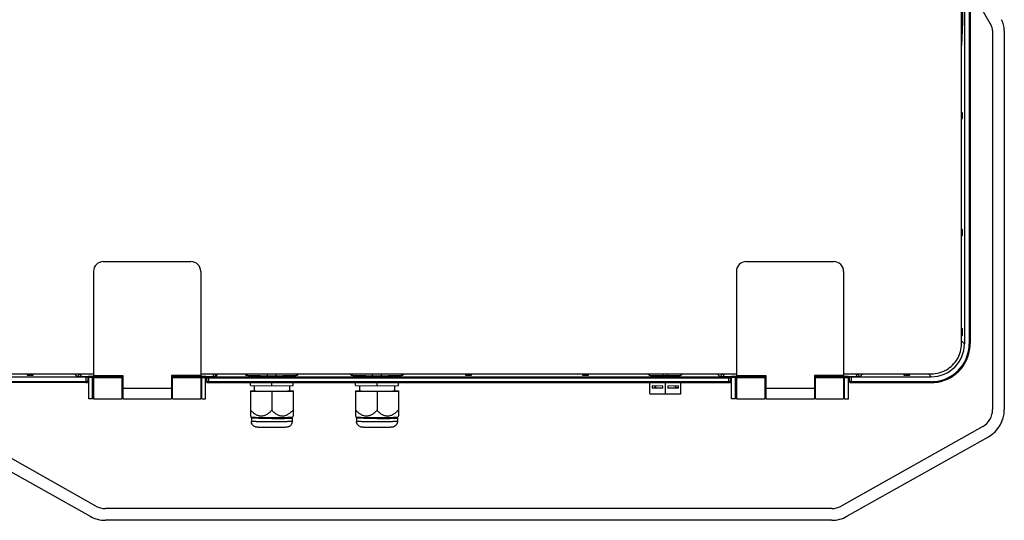
# Model space of a CAD drawing. Units: millimetres. Extents: x 1709 to 2520, y 858 to 1822.
# Drawn here: x 1989 to 2494, y 858 to 1115 of the extents above; entities that cross this region are included whole.
import ezdxf

# ---------------------------------------------------------------- set-up
doc = ezdxf.new("R2010")
doc.units = ezdxf.units.MM
doc.layers.add('02___PRT_ALL_AXES', color=7, linetype='Continuous')

msp = doc.modelspace()

# ---------------------------------------------------------------- linework, layer by layer
at = {"color": 7, "linetype": 'Continuous'}
for p, q in [((2472.16, 948.39), (2472.16, 1205.64)), ((2473.66, 1204.39), (2473.66, 948.39)), ((2476.15, 1131.77), (2476.15, 948.4)), ((2476.65, 1131.77), (2476.65, 948.4)), ((2479.64, 1125.22), (2487.5, 1111.61)), ((2472.53, 1109.18), (2472.16, 1101.45)), ((2488.17, 1109.11), (2488.17, 914.62)), ((2494.17, 1109.11), (2494.17, 914.62)), ((2472.75, 1066.89), (2472.16, 1066.89)), ((2472.75, 1063.89), (2472.75, 1066.89)), ((2472.16, 1063.89), (2472.75, 1063.89)), ((2472.75, 1006.89), (2472.16, 1006.89)), ((2472.75, 1003.89), (2472.75, 1006.89)), ((2472.16, 1003.89), (2472.75, 1003.89)), ((2031.67, 990.51), (2076.67, 990.51)), ((2361.67, 990.51), (2406.67, 990.51)), ((2026.67, 985.51), (2026.67, 932.01)), ((2081.67, 985.51), (2081.67, 932.01)), ((2356.67, 985.51), (2356.67, 932.01)), ((2411.67, 985.51), (2411.67, 932.01)), ((2472.75, 956), (2472.16, 956.33)), ((2472.75, 952.53), (2472.75, 956)), ((2472.16, 952.87), (2472.75, 952.53)), ((2473.66, 948.39), (2472.16, 949.89)), ((2476.65, 948.4), (2476.15, 948.4)), ((1981.66, 932.89), (2026.67, 932.89)), ((1981.66, 931.39), (2022.67, 931.39)), ((1992.67, 932.89), (1992.67, 932.31)), ((1992.67, 932.31), (1995.67, 932.31)), ((1995.67, 932.31), (1995.67, 932.89)), ((2016.85, 932.89), (2018.14, 931.6)), ((2018.85, 932.89), (2019.14, 932.6)), ((2019.14, 932.89), (2019.14, 932.6)), ((2020.14, 932.6), (2019.14, 932.6)), ((2019.86, 931.57), (2023.67, 931.57)), ((2020.14, 932.89), (2020.14, 932.6)), ((2022.67, 931.39), (2022.67, 928.4)), ((2023.67, 931.57), (2023.67, 928.92)), ((2041.67, 931.59), (2024.17, 931.59)), ((2024.17, 931.09), (2024.17, 931.59)), ((2041.67, 931.09), (2024.17, 931.09)), ((2026.67, 929.99), (2026.17, 929.99)), ((2026.67, 932.01), (2041.67, 932.01)), ((2026.67, 931.09), (2026.67, 920.01)), ((2026.67, 931.01), (2041.17, 931.01)), ((2041.17, 931.09), (2041.17, 920.01)), ((2041.67, 932.01), (2041.67, 920.01)), ((2081.67, 932.01), (2066.67, 932.01)), ((2066.67, 932.01), (2066.67, 920.01)), ((2084.17, 931.59), (2066.67, 931.59)), ((2084.17, 931.09), (2066.67, 931.09)), ((2067.17, 920.01), (2067.17, 931.09)), ((2067.17, 931.01), (2081.67, 931.01)), ((2081.67, 932.89), (2356.67, 932.89)), ((2081.67, 931.09), (2081.67, 920.01)), ((2082.17, 929.99), (2081.67, 929.99)), ((2084.17, 931.59), (2084.17, 930.92)), ((2084.67, 931.08), (2084.67, 928.92)), ((2085.17, 931.57), (2088.19, 931.57)), ((2085.17, 931.57), (2085.17, 931.42)), ((2085.67, 931.4), (2352.67, 931.4)), ((2085.67, 931.4), (2085.67, 928.4)), ((2085.67, 930.9), (2352.67, 930.9)), ((2088.19, 931.57), (2088.19, 932.89)), ((2089.19, 931.6), (2089.19, 932.89)), ((2090.48, 932.89), (2089.19, 931.6)), ((2104.27, 932.89), (2104.91, 932.25)), ((2115.91, 931.97), (2115.91, 932.97)), ((2115.91, 931.97), (2120.42, 931.97)), ((2120.42, 931.97), (2120.42, 932.97)), ((2131.42, 932.25), (2132.06, 932.89)), ((2158.27, 932.89), (2158.91, 932.25)), ((2169.91, 931.97), (2169.91, 932.97)), ((2169.91, 931.97), (2174.42, 931.97)), ((2174.42, 931.97), (2174.42, 932.97)), ((2185.42, 932.25), (2186.06, 932.89)), ((2217.67, 932.89), (2217.67, 932.31)), ((2217.67, 932.31), (2220.67, 932.31)), ((2220.67, 932.31), (2220.67, 932.89)), ((2277.67, 932.89), (2277.67, 932.31)), ((2277.67, 932.31), (2280.67, 932.31)), ((2280.67, 932.31), (2280.67, 932.89)), ((2311.27, 932.89), (2311.99, 932.17)), ((2311.99, 932.89), (2311.99, 932.17)), ((2318.98, 932.89), (2318.98, 931.99)), ((2318.98, 931.99), (2321.35, 931.99)), ((2321.35, 931.99), (2321.35, 932.89)), ((2328.34, 932.17), (2328.34, 932.89)), ((2329.06, 932.89), (2328.34, 932.17)), ((2346.85, 932.89), (2348.14, 931.6)), ((2348.85, 932.89), (2349.14, 932.6)), ((2349.14, 932.89), (2349.14, 932.6)), ((2350.14, 932.6), (2349.14, 932.6)), ((2349.86, 931.57), (2353.17, 931.57)), ((2350.14, 932.89), (2350.14, 932.6)), ((2352.67, 931.4), (2352.67, 928.4)), ((2353.17, 931.42), (2353.17, 931.57)), ((2353.67, 931.08), (2353.67, 928.92)), ((2371.67, 931.59), (2354.17, 931.59)), ((2354.17, 931.09), (2354.17, 931.59)), ((2371.67, 931.09), (2354.17, 931.09)), ((2354.17, 930.92), (2354.17, 931.08)), ((2356.67, 929.99), (2356.17, 929.99)), ((2356.67, 932.01), (2371.67, 932.01)), ((2356.67, 931.09), (2356.67, 920.01)), ((2356.67, 931.01), (2371.17, 931.01)), ((2371.17, 931.09), (2371.17, 920.01)), ((2371.67, 932.01), (2371.67, 920.01)), ((2411.67, 932.01), (2396.67, 932.01)), ((2396.67, 932.01), (2396.67, 920.01)), ((2414.17, 931.59), (2396.67, 931.59)), ((2414.17, 931.09), (2396.67, 931.09)), ((2397.17, 920.01), (2397.17, 931.09)), ((2397.17, 931.01), (2411.67, 931.01)), ((2411.67, 932.89), (2456.67, 932.89)), ((2411.67, 931.09), (2411.67, 920.01)), ((2412.17, 929.99), (2411.67, 929.99)), ((2414.17, 931.59), (2414.17, 931.09)), ((2414.67, 931.57), (2418.47, 931.57)), ((2414.67, 928.92), (2414.67, 931.57)), ((2415.67, 931.39), (2456.67, 931.39)), ((2415.67, 928.4), (2415.67, 931.39)), ((2418.19, 932.6), (2418.19, 932.89)), ((2419.19, 932.6), (2418.19, 932.6)), ((2419.19, 932.6), (2419.19, 932.89)), ((2419.19, 932.6), (2419.48, 932.89)), ((2420.19, 931.6), (2421.48, 932.89)), ((2442.67, 932.89), (2442.67, 932.31)), ((2442.67, 932.31), (2445.67, 932.31)), ((2445.67, 932.31), (2445.67, 932.89)), ((2456.67, 931.39), (2455.17, 932.89)), ((2022.67, 928.9), (1981.67, 928.9)), ((2022.73, 928.4), (1981.67, 928.4)), ((2022.73, 928.4), (2022.86, 928.4)), ((2026.67, 929.5), (2026.17, 929.5)), ((2041.67, 929.18), (2041.17, 929.18)), ((2041.67, 925.51), (2066.67, 925.51)), ((2067.17, 929.18), (2066.67, 929.18)), ((2082.17, 929.5), (2081.67, 929.5)), ((2085.48, 928.4), (2085.6, 928.4)), ((2085.6, 928.4), (2352.67, 928.4)), ((2352.67, 928.9), (2085.67, 928.9)), ((2107.17, 926.88), (2107.17, 928.4)), ((2107.17, 926.88), (2118.17, 926.71)), ((2118.17, 926.71), (2118.17, 928.4)), ((2118.17, 926.71), (2129.17, 926.88)), ((2129.17, 926.88), (2129.17, 928.4)), ((2161.17, 926.88), (2161.17, 928.4)), ((2161.17, 926.88), (2172.17, 926.71)), ((2172.17, 926.71), (2172.17, 928.4)), ((2172.17, 926.71), (2183.17, 926.88)), ((2183.17, 926.88), (2183.17, 928.4)), ((2312.17, 922.73), (2312.17, 928.4)), ((2318.87, 926.62), (2313.46, 926.7)), ((2313.46, 926.7), (2313.46, 925.7)), ((2313.46, 925.7), (2314.76, 925.76)), ((2313.46, 925.7), (2318.87, 925.62)), ((2314.76, 926.68), (2314.76, 925.76)), ((2315.17, 926.01), (2314.76, 926.01)), ((2315.17, 926.68), (2315.17, 925.77)), ((2315.17, 925.77), (2318.87, 925.71)), ((2318.87, 925.62), (2318.87, 926.62)), ((2320.17, 922.6), (2320.17, 928.4)), ((2326.87, 926.7), (2321.46, 926.62)), ((2321.46, 926.62), (2321.46, 925.62)), ((2321.46, 925.71), (2325.17, 925.77)), ((2321.46, 925.62), (2326.87, 925.7)), ((2325.17, 926.68), (2325.17, 925.77)), ((2325.57, 926.01), (2325.17, 926.01)), ((2325.57, 925.76), (2325.57, 926.68)), ((2326.87, 925.7), (2325.57, 925.76)), ((2326.87, 925.7), (2326.87, 926.7)), ((2328.17, 922.73), (2328.17, 928.4)), ((2352.67, 928.4), (2352.79, 928.4)), ((2352.79, 928.4), (2352.92, 928.41)), ((2356.67, 929.5), (2356.17, 929.5)), ((2371.67, 929.18), (2371.17, 929.18)), ((2371.67, 925.51), (2396.67, 925.51)), ((2397.17, 929.18), (2396.67, 929.18)), ((2412.17, 929.5), (2411.67, 929.5)), ((2415.48, 928.4), (2415.6, 928.4)), ((2415.6, 928.4), (2456.66, 928.4)), ((2456.66, 928.9), (2415.67, 928.9)), ((2456.66, 928.4), (2456.66, 928.9)), ((2107.17, 924.21), (2109.17, 924.24)), ((2107.17, 924.21), (2107.17, 911.44)), ((2118.17, 923.71), (2107.17, 923.88)), ((2129.17, 923.88), (2118.17, 923.71)), ((2118.17, 923.71), (2118.17, 914.16)), ((2127.17, 924.24), (2129.17, 924.21)), ((2129.17, 924.21), (2129.17, 911.44)), ((2161.17, 924.21), (2163.17, 924.24)), ((2161.17, 924.21), (2161.17, 911.44)), ((2172.17, 923.71), (2161.17, 923.88)), ((2183.17, 923.88), (2172.17, 923.71)), ((2172.17, 923.71), (2172.17, 914.16)), ((2181.17, 924.24), (2183.17, 924.21)), ((2183.17, 924.21), (2183.17, 911.44)), ((2312.17, 922.73), (2320.17, 922.6)), ((2320.17, 922.6), (2328.17, 922.73)), ((2107.16, 911.45), (2107.54, 910.77)), ((2129.17, 911.45), (2128.79, 910.77)), ((2161.16, 911.45), (2161.54, 910.77)), ((2183.17, 911.45), (2182.79, 910.77)), ((2027.88, 865.06), (1955.26, 905.91)), ((2483.07, 905.91), (2410.45, 865.06)), ((1952.32, 900.68), (2024.94, 859.83)), ((2413.39, 859.83), (2486.01, 900.68)), ((2405.55, 863.77), (2032.79, 863.77)), ((2405.55, 857.77), (2032.79, 857.77))]:
    msp.add_line(p, q, dxfattribs=at)
for points in [[(2022.86, 928.4), (2022.92, 928.41), (2022.98, 928.41), (2023.03, 928.41), (2023.07, 928.41), (2023.11, 928.41), (2023.14, 928.41), (2023.17, 928.41), (2023.2, 928.42), (2023.23, 928.42), (2023.26, 928.43), (2023.31, 928.44), (2023.36, 928.46), (2023.41, 928.48)], [(2023.41, 928.48), (2023.46, 928.51), (2023.51, 928.55), (2023.55, 928.6), (2023.59, 928.65), (2023.62, 928.7), (2023.64, 928.77), (2023.66, 928.84), (2023.67, 928.92)], [(2084.67, 928.92), (2084.67, 928.86), (2084.68, 928.8), (2084.7, 928.74), (2084.72, 928.68), (2084.76, 928.63), (2084.79, 928.58), (2084.84, 928.54), (2084.88, 928.51), (2084.92, 928.48), (2084.97, 928.46), (2085.01, 928.44), (2085.05, 928.43), (2085.09, 928.42), (2085.12, 928.42), (2085.15, 928.41), (2085.18, 928.41), (2085.21, 928.41), (2085.24, 928.41), (2085.28, 928.41), (2085.33, 928.41), (2085.37, 928.41), (2085.48, 928.4)], [(2352.92, 928.41), (2352.98, 928.41), (2353.03, 928.41), (2353.07, 928.41), (2353.11, 928.41), (2353.14, 928.41), (2353.17, 928.41), (2353.2, 928.42), (2353.23, 928.42), (2353.26, 928.43), (2353.31, 928.44), (2353.36, 928.46), (2353.41, 928.48)], [(2353.41, 928.48), (2353.46, 928.51), (2353.51, 928.55), (2353.55, 928.6), (2353.59, 928.65), (2353.62, 928.7), (2353.64, 928.77), (2353.66, 928.84), (2353.67, 928.92)], [(2414.67, 928.92), (2414.67, 928.86), (2414.68, 928.8), (2414.7, 928.74), (2414.73, 928.68), (2414.76, 928.63), (2414.79, 928.58), (2414.84, 928.54), (2414.88, 928.51), (2414.92, 928.48), (2414.97, 928.46), (2415.01, 928.44), (2415.05, 928.43), (2415.09, 928.42), (2415.12, 928.42), (2415.15, 928.41), (2415.18, 928.41), (2415.21, 928.41), (2415.24, 928.41), (2415.28, 928.41), (2415.33, 928.41), (2415.37, 928.41), (2415.48, 928.4)]]:
    msp.add_lwpolyline(points, dxfattribs=at)
for centre, radius, start, end in [((2483.17, 1109.11), 11, 0, 30), ((2483.17, 1109.11), 5, 0, 30), ((2031.67, 985.51), 5, 90, 180), ((2076.67, 985.51), 5, 0, 90), ((2361.67, 985.51), 5, 90, 180), ((2406.67, 985.51), 5, 0, 90), ((2456.66, 948.39), 19.49, 274.2912, 355.7155), ((2456.66, 948.39), 19.99, 274.2741, 355.7317), ((2456.63, 948.4), 19.53, 355.6952, 359.9833), ((2456.66, 948.4), 20, 355.7115, 359.9884), ((2018.14, 932.6), 0.999, 269.9368, 0.0632), ((2024.17, 930.59), 0.5, 90.0169, 161.1618), ((2084.17, 930.59), 0.5, 27.1454, 89.9856), ((2085.66, 1003.35), 72.45, 269.7495, 270.0027), ((2085.66, 947.93), 16.53, 269.1617, 270.0311), ((2104.91, 933.25), 0.999, 270.0079, 339.0915), ((2131.42, 933.25), 0.999, 200.9083, 269.9921), ((2158.91, 933.25), 0.999, 270.0079, 339.0915), ((2185.42, 933.25), 0.999, 200.9083, 269.9921), ((2348.14, 932.6), 0.999, 269.9368, 0.0632), ((2414.17, 930.59), 0.5, 27.1454, 89.9856), ((2420.19, 932.6), 0.999, 179.9371, 270.0629), ((2024.16, 895.21), 34.29, 89.9908, 90.8264), ((2084.19, 897.84), 31.66, 89.1386, 90.0438), ((2354.16, 895.21), 34.29, 89.9908, 90.8264), ((2414.19, 897.84), 31.66, 89.1386, 90.0438), ((2456.65, 948.43), 19.53, 270.0173, 274.3116), ((2456.65, 948.4), 20, 270.0119, 274.2943), ((2106.67, 910.29), 0.991, 359.9951, 29.1562), ((2129.66, 910.29), 0.992, 150.8698, 180.0012), ((2160.67, 910.29), 0.991, 359.9951, 29.1562), ((2183.66, 910.29), 0.992, 150.8698, 180.0012), ((2478.17, 914.62), 10, 299.3578, 0), ((2478.17, 914.62), 16, 299.3578, 0), ((2032.79, 873.77), 10, 240.6422, 270), ((2405.55, 873.77), 10, 270, 299.3578), ((2032.79, 873.77), 16, 240.6422, 270), ((2405.55, 873.77), 16, 270, 299.3578)]:
    msp.add_arc(centre, radius, start, end, dxfattribs=at)
for centre, major_axis, ratio, start_param, end_param in [((2456.66, 948.4), (-12.03, 12.03), 0.999315, -3.926648, -2.356537), ((2022.67, 931.42), (1, 0), 0.026186, -1.570796, 0), ((2088.19, 931.6), (1, 0), 0.026186, -1.570796, -0.02618), ((2318.98, 932.18), (7, 0), 0.026186, -3.115413, -1.570796), ((2321.35, 932.18), (7, 0), 0.026186, -1.570796, -0.02618), ((2415.67, 931.42), (1, 0), 0.026186, 3.141593, 4.712389)]:
    msp.add_ellipse(centre, major_axis=major_axis, ratio=ratio, start_param=start_param, end_param=end_param, dxfattribs=at)
for points, start_tangent, end_tangent in [([(2472.83, 1123.89), (2472.72, 1115.37), (2472.53, 1109.18)], (-0.007087, -0.999975), (-0.047036, -0.998893)), ([(2472.16, 1109.85), (2472.43, 1109.55), (2472.53, 1109.18)], (0.807243, -0.590219), (0.014536, -0.999894)), ([(2456.67, 932.89), (2460.68, 933.42), (2464.42, 934.97), (2467.63, 937.43), (2470.09, 940.64), (2471.64, 944.37), (2472.16, 948.39)], (1, 0), (0, 1)), ([(2018.14, 931.6), (2018.51, 931.59), (2019.86, 931.57)], (0.999658, -0.026144), (1, 0)), ([(2020.14, 932.6), (2019.86, 931.57)], (0.000005, -1), (-0.512633, -0.858608)), ([(2024.17, 931.59), (2023.67, 931.45)], (-1, 0.000028), (-0.86597, -0.500097)), ([(2024.17, 929.99), (2023.97, 929.99), (2023.81, 929.99), (2023.75, 929.98), (2023.7, 929.98), (2023.68, 929.98), (2023.67, 929.98)], (-1, 0), (0, -1)), ([(2084.77, 931.38), (2084.17, 931.59)], (-0.795012, 0.606594), (-1, 0.000017)), ([(2084.67, 931.08), (2084.72, 931.31), (2084.77, 931.38)], (0, 1), (0.616427, 0.787412)), ([(2084.92, 931.35), (2084.73, 931.17), (2084.67, 930.92)], (-0.867142, -0.498061), (0, -1)), ([(2084.67, 930.92), (2084.68, 930.92), (2084.71, 930.91), (2084.77, 930.91), (2084.85, 930.91), (2085.07, 930.91), (2085.35, 930.91)], (-0.000466, -1), (0.99999, -0.004422)), ([(2084.77, 931.38), (2084.88, 931.49)], (0.616427, 0.787412), (0.823838, 0.566825)), ([(2084.88, 931.49), (2085.17, 931.57)], (0.823838, 0.566825), (1, 0)), ([(2085.17, 931.42), (2084.92, 931.35)], (-1, 0), (-0.867142, -0.498061)), ([(2085.17, 931.42), (2085.18, 931.41), (2085.23, 931.41), (2085.31, 931.41), (2085.41, 931.41)], (-0.000486, -1), (0.999885, -0.015177)), ([(2104.91, 932.25), (2104.99, 932.22), (2105.17, 932.19), (2105.45, 932.17), (2105.83, 932.14), (2106.3, 932.12), (2106.86, 932.09), (2108.23, 932.05), (2109.89, 932.02), (2111.76, 931.99), (2113.8, 931.97), (2115.91, 931.97)], (0.705528, -0.708682), (1, -0.000029)), ([(2120.42, 931.97), (2122.53, 931.97), (2124.57, 931.99), (2126.45, 932.02), (2128.1, 932.05), (2129.47, 932.09), (2130.03, 932.12), (2130.5, 932.14), (2130.88, 932.17), (2131.16, 932.19), (2131.34, 932.22), (2131.42, 932.25)], (1, 0.00003), (0.705431, 0.708779)), ([(2158.91, 932.25), (2158.99, 932.22), (2159.17, 932.19), (2159.45, 932.17), (2159.83, 932.14), (2160.3, 932.12), (2160.86, 932.09), (2162.23, 932.05), (2163.89, 932.02), (2165.76, 931.99), (2167.8, 931.97), (2169.91, 931.97)], (0.705528, -0.708682), (1, -0.000029)), ([(2174.42, 931.97), (2176.53, 931.97), (2178.57, 931.99), (2180.45, 932.02), (2182.1, 932.05), (2183.47, 932.09), (2184.03, 932.12), (2184.5, 932.14), (2184.88, 932.17), (2185.16, 932.19), (2185.34, 932.22), (2185.42, 932.25)], (1, 0.00003), (0.705431, 0.708779)), ([(2348.14, 931.6), (2348.51, 931.59), (2349.86, 931.57)], (0.999658, -0.02617), (1, 0)), ([(2350.14, 932.6), (2349.86, 931.57)], (0.000001, -1), (-0.512643, -0.858602)), ([(2352.67, 931.4), (2352.86, 931.41), (2353.02, 931.41), (2353.08, 931.41), (2353.13, 931.41), (2353.16, 931.41), (2353.17, 931.42)], (1, 0.000001), (0.005157, 0.999987)), ([(2352.67, 930.9), (2353.32, 930.91), (2353.66, 930.92)], (1, 0.000002), (0.995293, 0.096914)), ([(2353.17, 931.57), (2353.56, 931.38)], (1, 0), (0.616416, -0.787421)), ([(2353.17, 931.42), (2353.42, 931.35)], (1, 0), (0.867142, -0.498061)), ([(2353.42, 931.35), (2353.6, 931.17), (2353.67, 930.92)], (0.867142, -0.498061), (0, -1)), ([(2353.56, 931.38), (2354.17, 931.59)], (0.795062, 0.606529), (1, -0.000028)), ([(2353.56, 931.38), (2353.61, 931.31), (2353.67, 931.08)], (0.616416, -0.787421), (0, -1)), ([(2353.66, 930.92), (2353.66, 930.92), (2353.67, 930.92)], (0.995293, 0.096914), (0.005713, 0.999984)), ([(2354.17, 929.99), (2353.97, 929.99), (2353.81, 929.99), (2353.75, 929.98), (2353.7, 929.98), (2353.68, 929.98), (2353.67, 929.98)], (-1, 0), (0, -1)), ([(2353.91, 931.02), (2354.17, 931.09)], (0.863101, 0.505031), (1, -0.00002)), ([(2414.17, 931.59), (2414.67, 931.45)], (1, -0.000017), (0.865994, -0.500054)), ([(2418.19, 932.6), (2418.47, 931.57)], (-0.000012, -1), (0.512628, -0.858611)), ([(2418.47, 931.57), (2418.97, 931.58), (2420.19, 931.6)], (1, -0.000001), (0.999658, 0.026162)), ([(2023.67, 928.92), (2023.65, 928.91), (2023.59, 928.91), (2023.5, 928.91), (2023.37, 928.91), (2023.22, 928.91), (2023.05, 928.9), (2022.67, 928.9)], (-0.008524, -0.999964), (-1, -0.000002)), ([(2084.92, 928.91), (2084.81, 928.91), (2084.73, 928.91), (2084.68, 928.91), (2084.67, 928.92)], (-0.999892, 0.014708), (-0.005713, 0.999984)), ([(2085.67, 928.9), (2085.46, 928.9), (2084.92, 928.91)], (-1, 0.000002), (-0.999892, 0.014708)), ([(2353.67, 928.92), (2353.65, 928.91), (2353.59, 928.91), (2353.5, 928.91), (2353.37, 928.91), (2353.22, 928.91), (2353.05, 928.9), (2352.67, 928.9)], (-0.008524, -0.999964), (-1, -0.000002)), ([(2414.92, 928.91), (2414.81, 928.91), (2414.73, 928.91), (2414.68, 928.91), (2414.67, 928.92)], (-0.999892, 0.014708), (-0.005713, 0.999984)), ([(2415.67, 928.9), (2415.46, 928.9), (2414.92, 928.91)], (-1, 0.000002), (-0.999892, 0.014708)), ([(2118.17, 923.81), (2116.41, 923.81), (2114.72, 923.83), (2113.92, 923.84), (2113.17, 923.85), (2112.46, 923.86), (2111.8, 923.88), (2111.21, 923.9), (2110.68, 923.91), (2110.23, 923.93), (2109.85, 923.96), (2109.69, 923.97), (2109.55, 923.98), (2109.44, 923.99), (2109.34, 924), (2109.26, 924.01), (2109.21, 924.02), (2109.18, 924.03), (2109.17, 924.05)], (-1, 0), (0, 1)), ([(2127.17, 924.05), (2127.15, 924.03), (2127.12, 924.02), (2127.07, 924.01), (2126.99, 924), (2126.9, 923.99), (2126.78, 923.98), (2126.64, 923.97), (2126.48, 923.96), (2126.1, 923.93), (2125.65, 923.91), (2125.12, 923.9), (2124.53, 923.88), (2123.88, 923.86), (2123.17, 923.85), (2122.41, 923.84), (2121.61, 923.83), (2119.92, 923.81), (2118.17, 923.81)], (0, -1), (-1, 0)), ([(2172.17, 923.81), (2170.41, 923.81), (2168.72, 923.83), (2167.92, 923.84), (2167.17, 923.85), (2166.46, 923.86), (2165.8, 923.88), (2165.21, 923.9), (2164.68, 923.91), (2164.23, 923.93), (2163.85, 923.96), (2163.69, 923.97), (2163.55, 923.98), (2163.44, 923.99), (2163.34, 924), (2163.26, 924.01), (2163.21, 924.02), (2163.18, 924.03), (2163.17, 924.05)], (-1, 0), (0, 1)), ([(2181.17, 924.05), (2181.15, 924.03), (2181.12, 924.02), (2181.07, 924.01), (2180.99, 924), (2180.9, 923.99), (2180.78, 923.98), (2180.64, 923.97), (2180.48, 923.96), (2180.1, 923.93), (2179.65, 923.91), (2179.12, 923.9), (2178.53, 923.88), (2177.88, 923.86), (2177.17, 923.85), (2176.41, 923.84), (2175.61, 923.83), (2173.92, 923.81), (2172.17, 923.81)], (0, -1), (-1, 0)), ([(2118.17, 914.16), (2116.96, 913.04), (2115.65, 912.09), (2114.94, 911.72), (2114.21, 911.43), (2113.44, 911.25), (2112.67, 911.2), (2111.89, 911.27), (2111.13, 911.48), (2110.39, 911.79), (2109.69, 912.18), (2108.37, 913.17), (2107.17, 914.33)], (-0.700325, -0.713824), (-0.689827, 0.723974)), ([(2107.54, 910.77), (2107.55, 910.77), (2107.56, 910.76), (2107.61, 910.75), (2107.68, 910.73), (2107.77, 910.72), (2107.89, 910.71), (2108.03, 910.69), (2108.2, 910.68), (2108.39, 910.67), (2108.84, 910.64), (2109.38, 910.62), (2110.01, 910.6), (2110.71, 910.58), (2111.48, 910.56), (2112.31, 910.55), (2113.2, 910.53), (2114.13, 910.52), (2116.11, 910.5), (2118.17, 910.5), (2120.22, 910.5), (2122.2, 910.52), (2123.13, 910.53), (2124.02, 910.55), (2124.85, 910.56), (2125.62, 910.58), (2126.32, 910.6), (2126.95, 910.62), (2127.49, 910.64), (2127.94, 910.67), (2128.13, 910.68), (2128.3, 910.69), (2128.44, 910.71), (2128.56, 910.72), (2128.66, 910.73), (2128.73, 910.75), (2128.77, 910.76), (2128.78, 910.77), (2128.79, 910.77)], (0.488448, -0.872593), (0.488448, 0.872593)), ([(2118.17, 910.02), (2116.12, 910.02), (2114.15, 910.04), (2113.22, 910.05), (2112.33, 910.06), (2111.5, 910.08), (2110.74, 910.1), (2110.05, 910.12), (2109.44, 910.14), (2108.91, 910.16), (2108.47, 910.19), (2108.28, 910.2), (2108.12, 910.21), (2107.98, 910.22), (2107.87, 910.24), (2107.78, 910.25), (2107.72, 910.26), (2107.68, 910.28), (2107.67, 910.29)], (-1, 0), (0, 1)), ([(2129.17, 914.33), (2127.96, 913.17), (2126.65, 912.18), (2125.94, 911.79), (2125.21, 911.48), (2124.44, 911.27), (2123.67, 911.2), (2122.89, 911.25), (2122.13, 911.43), (2121.39, 911.72), (2120.69, 912.09), (2119.37, 913.04), (2118.17, 914.16)], (-0.689827, -0.723974), (-0.700325, 0.713824)), ([(2118.17, 910.02), (2120.21, 910.02), (2122.18, 910.04), (2123.12, 910.05), (2124, 910.06), (2124.83, 910.08), (2125.59, 910.1), (2126.28, 910.12), (2126.9, 910.14), (2127.43, 910.16), (2127.87, 910.19), (2128.05, 910.2), (2128.21, 910.21), (2128.35, 910.22), (2128.46, 910.24), (2128.55, 910.25), (2128.62, 910.26), (2128.65, 910.28), (2128.67, 910.29)], (1, 0), (0, 1)), ([(2172.17, 914.16), (2170.96, 913.04), (2169.65, 912.09), (2168.94, 911.72), (2168.21, 911.43), (2167.44, 911.25), (2166.67, 911.2), (2165.89, 911.27), (2165.13, 911.48), (2164.39, 911.79), (2163.69, 912.18), (2162.37, 913.17), (2161.17, 914.33)], (-0.700325, -0.713824), (-0.689827, 0.723974)), ([(2161.54, 910.77), (2161.55, 910.77), (2161.56, 910.76), (2161.61, 910.75), (2161.68, 910.73), (2161.77, 910.72), (2161.89, 910.71), (2162.03, 910.69), (2162.2, 910.68), (2162.39, 910.67), (2162.84, 910.64), (2163.38, 910.62), (2164.01, 910.6), (2164.71, 910.58), (2165.48, 910.56), (2166.31, 910.55), (2167.2, 910.53), (2168.13, 910.52), (2170.11, 910.5), (2172.17, 910.5), (2174.22, 910.5), (2176.2, 910.52), (2177.13, 910.53), (2178.02, 910.55), (2178.85, 910.56), (2179.62, 910.58), (2180.32, 910.6), (2180.95, 910.62), (2181.49, 910.64), (2181.94, 910.67), (2182.13, 910.68), (2182.3, 910.69), (2182.44, 910.71), (2182.56, 910.72), (2182.66, 910.73), (2182.73, 910.75), (2182.77, 910.76), (2182.78, 910.77), (2182.79, 910.77)], (0.488448, -0.872593), (0.488448, 0.872593)), ([(2172.17, 910.02), (2170.12, 910.02), (2168.15, 910.04), (2167.22, 910.05), (2166.33, 910.06), (2165.5, 910.08), (2164.74, 910.1), (2164.05, 910.12), (2163.44, 910.14), (2162.91, 910.16), (2162.47, 910.19), (2162.28, 910.2), (2162.12, 910.21), (2161.98, 910.22), (2161.87, 910.24), (2161.78, 910.25), (2161.72, 910.26), (2161.68, 910.28), (2161.67, 910.29)], (-1, 0), (0, 1)), ([(2183.17, 914.33), (2181.96, 913.17), (2180.65, 912.18), (2179.94, 911.79), (2179.21, 911.48), (2178.44, 911.27), (2177.67, 911.2), (2176.89, 911.25), (2176.13, 911.43), (2175.39, 911.72), (2174.69, 912.09), (2173.37, 913.04), (2172.17, 914.16)], (-0.689827, -0.723974), (-0.700325, 0.713824)), ([(2172.17, 910.02), (2174.21, 910.02), (2176.18, 910.04), (2177.12, 910.05), (2178, 910.06), (2178.83, 910.08), (2179.59, 910.1), (2180.28, 910.12), (2180.9, 910.14), (2181.43, 910.16), (2181.87, 910.19), (2182.05, 910.2), (2182.21, 910.21), (2182.35, 910.22), (2182.46, 910.24), (2182.55, 910.25), (2182.62, 910.26), (2182.65, 910.28), (2182.67, 910.29)], (1, 0), (0, 1)), ([(2128.67, 908.55), (2128.51, 907.6), (2128.07, 906.75), (2127.38, 906.09), (2126.98, 905.85), (2126.57, 905.68), (2126.22, 905.59), (2125.97, 905.55), (2125.58, 905.5), (2125.17, 905.48), (2124.68, 905.45), (2124.1, 905.43), (2123.44, 905.41), (2121.87, 905.38), (2120.08, 905.36), (2118.16, 905.35), (2116.25, 905.36), (2114.45, 905.38), (2112.89, 905.41), (2112.23, 905.43), (2111.65, 905.45), (2111.16, 905.48), (2110.75, 905.5), (2110.36, 905.55), (2110.1, 905.59), (2109.76, 905.68), (2108.95, 906.09), (2108.27, 906.75), (2107.82, 907.6), (2107.67, 908.55)], (0, -1), (0, 1)), ([(2118.17, 908.28), (2116.12, 908.28), (2114.15, 908.3), (2113.22, 908.31), (2112.33, 908.32), (2111.5, 908.34), (2110.74, 908.36), (2110.05, 908.38), (2109.44, 908.4), (2108.91, 908.42), (2108.47, 908.45), (2108.28, 908.46), (2108.12, 908.47), (2107.98, 908.48), (2107.87, 908.5), (2107.78, 908.51), (2107.72, 908.52), (2107.68, 908.54), (2107.67, 908.55)], (-1, 0), (0, 1)), ([(2128.67, 908.55), (2128.65, 908.54), (2128.62, 908.52), (2128.55, 908.51), (2128.46, 908.5), (2128.35, 908.48), (2128.21, 908.47), (2128.05, 908.46), (2127.87, 908.45), (2127.43, 908.42), (2126.9, 908.4), (2126.28, 908.38), (2125.59, 908.36), (2124.83, 908.34), (2124, 908.32), (2123.12, 908.31), (2122.18, 908.3), (2120.21, 908.28), (2118.17, 908.28)], (0, -1), (-1, 0)), ([(2182.67, 908.55), (2182.51, 907.6), (2182.07, 906.75), (2181.38, 906.09), (2180.98, 905.85), (2180.57, 905.68), (2180.22, 905.59), (2179.97, 905.55), (2179.58, 905.5), (2179.17, 905.48), (2178.68, 905.45), (2178.1, 905.43), (2177.44, 905.41), (2175.87, 905.38), (2174.08, 905.36), (2172.16, 905.35), (2170.25, 905.36), (2168.45, 905.38), (2166.89, 905.41), (2166.23, 905.43), (2165.65, 905.45), (2165.16, 905.48), (2164.75, 905.5), (2164.36, 905.55), (2164.1, 905.59), (2163.76, 905.68), (2162.95, 906.09), (2162.27, 906.75), (2161.82, 907.6), (2161.67, 908.55)], (0, -1), (0, 1)), ([(2172.17, 908.28), (2170.12, 908.28), (2168.15, 908.3), (2167.22, 908.31), (2166.33, 908.32), (2165.5, 908.34), (2164.74, 908.36), (2164.05, 908.38), (2163.44, 908.4), (2162.91, 908.42), (2162.47, 908.45), (2162.28, 908.46), (2162.12, 908.47), (2161.98, 908.48), (2161.87, 908.5), (2161.78, 908.51), (2161.72, 908.52), (2161.68, 908.54), (2161.67, 908.55)], (-1, 0), (0, 1)), ([(2182.67, 908.55), (2182.65, 908.54), (2182.62, 908.52), (2182.55, 908.51), (2182.46, 908.5), (2182.35, 908.48), (2182.21, 908.47), (2182.05, 908.46), (2181.87, 908.45), (2181.43, 908.42), (2180.9, 908.4), (2180.28, 908.38), (2179.59, 908.36), (2178.83, 908.34), (2178, 908.32), (2177.12, 908.31), (2176.18, 908.3), (2174.21, 908.28), (2172.17, 908.28)], (0, -1), (-1, 0))]:
    msp.add_spline(points, degree=3, dxfattribs=dict(at, start_tangent=start_tangent, end_tangent=end_tangent))
at = {"layer": '02___PRT_ALL_AXES', "color": 7, "linetype": 'Continuous'}
for p, q in [((2026.17, 931.01), (2024.17, 931.01)), ((2024.17, 920.01), (2024.17, 931.01)), ((2026.17, 920.01), (2026.17, 931.01)), ((2082.17, 931.01), (2084.17, 931.01)), ((2082.17, 920.01), (2082.17, 931.01)), ((2084.17, 920.01), (2084.17, 931.01)), ((2356.17, 931.01), (2354.17, 931.01)), ((2354.17, 920.01), (2354.17, 931.01)), ((2356.17, 920.01), (2356.17, 931.01)), ((2412.17, 931.01), (2414.17, 931.01)), ((2412.17, 920.01), (2412.17, 931.01)), ((2414.17, 920.01), (2414.17, 931.01)), ((2026.17, 928.91), (2026.67, 928.91)), ((2041.17, 928.91), (2041.67, 928.91)), ((2066.67, 928.91), (2067.17, 928.91)), ((2081.67, 928.91), (2082.17, 928.91)), ((2109.17, 926.85), (2109.17, 924.05)), ((2127.17, 926.85), (2127.17, 924.05)), ((2163.17, 926.85), (2163.17, 924.05)), ((2181.17, 926.85), (2181.17, 924.05)), ((2356.17, 928.91), (2356.67, 928.91)), ((2371.17, 928.91), (2371.67, 928.91)), ((2396.67, 928.91), (2397.17, 928.91)), ((2411.67, 928.91), (2412.17, 928.91)), ((2026.17, 920.01), (2024.17, 920.01)), ((2026.17, 922.11), (2026.67, 922.11)), ((2026.67, 920.01), (2041.17, 920.01)), ((2041.17, 922.11), (2041.67, 922.11)), ((2041.67, 920.01), (2066.67, 920.01)), ((2066.67, 922.11), (2067.17, 922.11)), ((2067.17, 920.01), (2081.67, 920.01)), ((2081.67, 922.11), (2082.17, 922.11)), ((2082.17, 920.01), (2084.17, 920.01)), ((2356.17, 920.01), (2354.17, 920.01)), ((2356.17, 922.11), (2356.67, 922.11)), ((2356.67, 920.01), (2371.17, 920.01)), ((2371.17, 922.11), (2371.67, 922.11)), ((2371.67, 920.01), (2396.67, 920.01)), ((2396.67, 922.11), (2397.17, 922.11)), ((2397.17, 920.01), (2411.67, 920.01)), ((2411.67, 922.11), (2412.17, 922.11)), ((2412.17, 920.01), (2414.17, 920.01)), ((2107.67, 910.29), (2107.67, 908.55)), ((2128.67, 910.29), (2128.67, 908.55)), ((2161.67, 910.29), (2161.67, 908.55)), ((2182.67, 910.29), (2182.67, 908.55))]:
    msp.add_line(p, q, dxfattribs=at)

doc.saveas('drawing.dxf')
